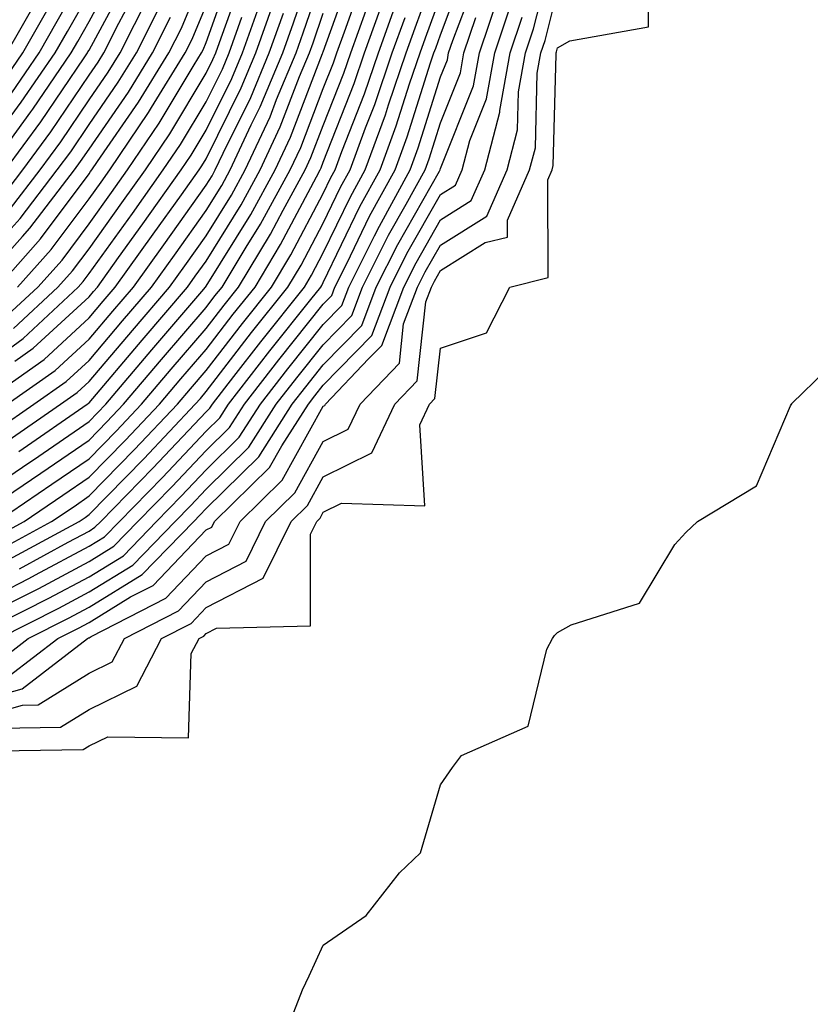
# Model space of a CAD drawing. Units: inches. Extents: x 952643 to 955283, y 7266218 to 7268858.
# Drawn here: x 954132 to 954200, y 7267991 to 7268075 of the extents above; entities that cross this region are included whole.
import ezdxf

# ---------------------------------------------------------------- set-up
doc = ezdxf.new("R2010")
doc.units = ezdxf.units.IN
doc.header["$MEASUREMENT"] = 0
doc.layers.add('Contour_95267266', color=7, linetype='Continuous', true_color=0xaba15e)

msp = doc.modelspace()

# ---------------------------------------------------------------- linework, layer by layer
at = {"layer": 'Contour_95267266'}
for points in [[(954128.05, 7268015.006, 3191), (954132.366, 7268016.236, 3191), (954133.714, 7268016.256, 3191), (954138.05, 7268018.971, 3191), (954140.032, 7268019.938, 3191), (954141.068, 7268021.92, 3191), (954145.677, 7268024.293, 3191), (954148.05, 7268026.764, 3191), (954151.458, 7268028.512, 3191), (954153.128, 7268031.92, 3191), (954155.618, 7268034.352, 3191), (954158.05, 7268038.727, 3191), (954160.179, 7268039.791, 3191), (954161.194, 7268041.92, 3191), (954164.544, 7268045.426, 3191), (954164.905, 7268048.776, 3191), (954166.097, 7268051.92, 3191), (954166.751, 7268053.219, 3191), (954168.05, 7268055.504, 3191), (954171.995, 7268057.975, 3191), (954173.743, 7268061.92, 3191), (954174.632, 7268065.338, 3191), (954174.71, 7268068.58, 3191), (954175.306, 7268071.92, 3191), (954175.999, 7268073.971, 3191), (954178.001, 7268081.871, 3191)], [(954130.208, 7268039.762, 3208), (954133.343, 7268041.92, 3208), (954136.107, 7268043.863, 3208), (954138.05, 7268045.66, 3208), (954140.921, 7268049.049, 3208), (954143.382, 7268051.92, 3208), (954145.335, 7268054.635, 3208), (954148.05, 7268058.463, 3208), (954149.378, 7268060.592, 3208), (954150.101, 7268061.92, 3208), (954151.898, 7268065.768, 3208), (954152.659, 7268067.311, 3208), (954154.583, 7268071.92, 3208), (954155.491, 7268074.479, 3208), (954158.05, 7268081.92, 3208)], [(954132.103, 7268027.867, 3199), (954136.273, 7268030.143, 3199), (954138.05, 7268031.09, 3199), (954138.558, 7268031.412, 3199), (954139.056, 7268031.92, 3199), (954143.509, 7268036.461, 3199), (954148.05, 7268041.276, 3199), (954148.372, 7268041.598, 3199), (954148.587, 7268041.92, 3199), (954150.423, 7268044.293, 3199), (954152.708, 7268047.262, 3199), (954156.429, 7268051.92, 3199), (954157.034, 7268052.936, 3199), (954158.05, 7268054.85, 3199), (954160.355, 7268059.615, 3199), (954161.614, 7268061.92, 3199), (954163.343, 7268066.627, 3199), (954163.616, 7268067.486, 3199), (954165.12, 7268071.92, 3199), (954165.901, 7268074.068, 3199), (954168.05, 7268080.006, 3199)], [(954128.05, 7268033.619, 3205), (954133.001, 7268036.969, 3205), (954133.314, 7268037.184, 3205), (954138.05, 7268040.445, 3205), (954138.782, 7268041.188, 3205), (954139.476, 7268041.92, 3205), (954143.411, 7268046.559, 3205), (954147.689, 7268051.559, 3205), (954148.001, 7268051.92, 3205), (954148.05, 7268051.998, 3205), (954151.849, 7268058.121, 3205), (954153.939, 7268061.92, 3205), (954155.247, 7268064.723, 3205), (954157.991, 7268071.861, 3205), (954158.021, 7268071.92, 3205), (954158.021, 7268071.949, 3205), (954158.05, 7268072.018, 3205), (954160.667, 7268079.303, 3205)], [(954128.421, 7268012.291, 3189), (954137.542, 7268012.428, 3189), (954138.05, 7268012.74, 3189), (954139.642, 7268013.512, 3189), (954146.546, 7268013.424, 3189), (954146.78, 7268020.651, 3189), (954147.444, 7268021.92, 3189), (954147.845, 7268022.125, 3189), (954148.05, 7268022.34, 3189), (954148.919, 7268022.789, 3189), (954156.966, 7268023.004, 3189), (954156.946, 7268030.817, 3189), (954157.484, 7268031.92, 3189), (954157.767, 7268032.203, 3189), (954158.05, 7268032.701, 3189), (954159.612, 7268033.483, 3189), (954166.722, 7268033.248, 3189), (954166.282, 7268040.152, 3189), (954167.122, 7268041.92, 3189), (954167.571, 7268042.399, 3189), (954168.05, 7268046.715, 3189), (954171.966, 7268048.004, 3189), (954173.978, 7268051.92, 3189), (954177.239, 7268052.731, 3189), (954177.21, 7268061.08, 3189), (954177.581, 7268061.92, 3189), (954177.679, 7268062.291, 3189), (954177.913, 7268071.783, 3189), (954177.933, 7268071.92, 3189), (954177.962, 7268072.008, 3189), (954178.05, 7268072.35, 3189), (954179.085, 7268072.955, 3189), (954185.814, 7268074.156, 3189), (954185.862, 7268079.733, 3189)], [(954129.456, 7268061.92, 3222), (954133.089, 7268066.881, 3222), (954133.245, 7268067.115, 3222), (954136.536, 7268071.92, 3222), (954137.093, 7268072.877, 3222), (954138.05, 7268074.586, 3222), (954140.618, 7268079.352, 3222)], [(954130.228, 7268051.92, 3216), (954133.919, 7268056.051, 3216), (954138.05, 7268061.588, 3216), (954138.187, 7268061.783, 3216), (954138.284, 7268061.92, 3216), (954138.782, 7268062.652, 3216), (954142.269, 7268067.701, 3216), (954144.876, 7268071.92, 3216), (954145.941, 7268074.029, 3216), (954148.05, 7268079.137, 3216)], [(954130.755, 7268049.215, 3214), (954133.675, 7268051.92, 3214), (954135.745, 7268054.225, 3214), (954138.05, 7268057.33, 3214), (954139.974, 7268059.996, 3214), (954141.341, 7268061.92, 3214), (954144.046, 7268065.924, 3214), (954147.015, 7268070.885, 3214), (954147.65, 7268071.92, 3214), (954147.786, 7268072.184, 3214), (954148.05, 7268072.818, 3214), (954150.452, 7268079.518, 3214)], [(954130.872, 7268024.742, 3197), (954133.773, 7268026.197, 3197), (954138.05, 7268028.492, 3197), (954140.179, 7268029.791, 3197), (954142.23, 7268031.92, 3197), (954145.11, 7268034.86, 3197), (954148.05, 7268037.975, 3197), (954150.042, 7268039.928, 3197), (954151.312, 7268041.92, 3197), (954154.251, 7268045.719, 3197), (954158.05, 7268050.455, 3197), (954158.773, 7268051.197, 3197), (954159.046, 7268051.92, 3197), (954160.052, 7268053.922, 3197), (954162.005, 7268057.965, 3197), (954164.173, 7268061.92, 3197), (954165.218, 7268064.752, 3197), (954167.2, 7268071.07, 3197), (954167.493, 7268071.92, 3197), (954167.64, 7268072.33, 3197), (954168.05, 7268073.463, 3197), (954170.364, 7268079.606, 3197)], [(954131.448, 7268068.522, 3224), (954133.782, 7268071.92, 3224), (954135.335, 7268074.635, 3224), (954138.05, 7268079.44, 3224)], [(954128.314, 7268022.184, 3196), (954134.612, 7268025.358, 3196), (954138.05, 7268027.193, 3196), (954140.98, 7268028.99, 3196), (954143.821, 7268031.92, 3196), (954145.911, 7268034.059, 3196), (954148.05, 7268036.324, 3196), (954150.872, 7268039.098, 3196), (954152.679, 7268041.92, 3196), (954155.023, 7268044.947, 3196), (954158.05, 7268048.727, 3196), (954159.622, 7268050.348, 3196), (954160.218, 7268051.92, 3196), (954162.425, 7268056.295, 3196), (954162.835, 7268057.135, 3196), (954165.452, 7268061.92, 3196), (954166.146, 7268063.824, 3196), (954168.05, 7268069.86, 3196), (954168.636, 7268071.334, 3196), (954168.743, 7268071.92, 3196), (954169.095, 7268072.965, 3196), (954171.263, 7268078.707, 3196)], [(954128.499, 7268032.369, 3204), (954133.939, 7268036.031, 3204), (954138.05, 7268038.854, 3204), (954139.564, 7268040.406, 3204), (954140.999, 7268041.92, 3204), (954144.241, 7268045.729, 3204), (954148.05, 7268050.192, 3204), (954148.802, 7268051.168, 3204), (954149.407, 7268051.92, 3204), (954151.458, 7268055.328, 3204), (954152.679, 7268057.291, 3204), (954155.218, 7268061.92, 3204), (954156.116, 7268063.854, 3204), (954158.05, 7268068.873, 3204), (954158.909, 7268071.061, 3204), (954159.202, 7268071.92, 3204), (954159.847, 7268073.717, 3204), (954161.536, 7268078.434, 3204)], [(954130.931, 7268061.92, 3221), (954133.939, 7268066.031, 3221), (954137.63, 7268071.5, 3221), (954137.913, 7268071.92, 3221), (954137.962, 7268072.008, 3221), (954138.05, 7268072.154, 3221), (954141.468, 7268078.502, 3221)], [(954131.146, 7268038.824, 3207), (954135.618, 7268041.92, 3207), (954137.044, 7268042.926, 3207), (954138.05, 7268043.854, 3207), (954141.751, 7268048.219, 3207), (954144.915, 7268051.92, 3207), (954146.224, 7268053.746, 3207), (954148.05, 7268056.305, 3207), (954150.198, 7268059.772, 3207), (954151.38, 7268061.92, 3207), (954153.499, 7268066.471, 3207), (954154.066, 7268067.936, 3207), (954155.726, 7268071.92, 3207), (954156.341, 7268073.629, 3207), (954158.05, 7268078.619, 3207)], [(954131.595, 7268048.375, 3213), (954135.394, 7268051.92, 3213), (954136.653, 7268053.317, 3213), (954138.05, 7268055.201, 3213), (954140.862, 7268059.108, 3213), (954142.864, 7268061.92, 3213), (954144.954, 7268065.016, 3213), (954148.05, 7268070.182, 3213), (954148.626, 7268071.344, 3213), (954148.87, 7268071.92, 3213), (954149.319, 7268073.19, 3213), (954151.292, 7268078.678, 3213)], [(954130.511, 7268059.459, 3220), (954132.396, 7268061.92, 3220), (954134.788, 7268065.182, 3220), (954138.05, 7268070.016, 3220), (954138.831, 7268071.139, 3220), (954139.31, 7268071.92, 3220), (954140.599, 7268074.469, 3220), (954142.308, 7268077.662, 3220)], [(954128.05, 7268061.998, 3223), (954132.269, 7268067.701, 3223), (954135.159, 7268071.92, 3223), (954136.214, 7268073.756, 3223), (954138.05, 7268077.008, 3223)], [(954128.05, 7268024.547, 3198), (954132.923, 7268027.047, 3198), (954133.48, 7268027.35, 3198), (954138.05, 7268029.791, 3198), (954139.368, 7268030.602, 3198), (954140.648, 7268031.92, 3198), (954144.31, 7268035.66, 3198), (954148.05, 7268039.625, 3198), (954149.212, 7268040.758, 3198), (954149.944, 7268041.92, 3198), (954153.489, 7268046.481, 3198), (954156.985, 7268050.856, 3198), (954157.835, 7268051.92, 3198), (954157.913, 7268052.057, 3198), (954158.05, 7268052.311, 3198), (954161.175, 7268058.795, 3198), (954162.894, 7268061.92, 3198), (954164.28, 7268065.69, 3198), (954165.403, 7268069.274, 3198), (954166.302, 7268071.92, 3198), (954166.771, 7268073.199, 3198), (954168.05, 7268076.735, 3198)], [(954129.622, 7268030.348, 3202), (954132.513, 7268031.92, 3202), (954135.823, 7268034.147, 3202), (954138.05, 7268035.68, 3202), (954141.136, 7268038.834, 3202), (954144.066, 7268041.92, 3202), (954145.892, 7268044.078, 3202), (954148.05, 7268046.598, 3202), (954150.364, 7268049.606, 3202), (954152.22, 7268051.92, 3202), (954154.407, 7268055.563, 3202), (954157.454, 7268061.324, 3202), (954157.776, 7268061.92, 3202), (954157.864, 7268062.106, 3202), (954158.05, 7268062.584, 3202), (954160.677, 7268069.293, 3202), (954161.566, 7268071.92, 3202), (954163.284, 7268076.686, 3202)], [(954130.14, 7268019.83, 3194), (954132.855, 7268021.92, 3194), (954136.312, 7268023.658, 3194), (954138.05, 7268024.586, 3194), (954142.591, 7268027.379, 3194), (954146.995, 7268031.92, 3194), (954147.513, 7268032.457, 3194), (954148.05, 7268033.024, 3194), (954152.532, 7268037.438, 3194), (954155.403, 7268041.92, 3194), (954156.556, 7268043.414, 3194), (954158.05, 7268045.279, 3194), (954161.331, 7268048.639, 3194), (954162.571, 7268051.92, 3194), (954164.407, 7268055.563, 3194), (954167.962, 7268061.832, 3194), (954168.011, 7268061.92, 3194), (954168.05, 7268062.037, 3194), (954170.862, 7268069.108, 3194), (954171.37, 7268071.92, 3194), (954173.05, 7268076.92, 3194)], [(954130.394, 7268014.264, 3190), (954135.628, 7268014.342, 3190), (954138.05, 7268015.856, 3190), (954142.132, 7268017.838, 3190), (954144.251, 7268021.92, 3190), (954146.761, 7268023.209, 3190), (954148.05, 7268024.557, 3190), (954152.913, 7268027.057, 3190), (954155.306, 7268031.92, 3190), (954156.693, 7268033.277, 3190), (954158.05, 7268035.709, 3190), (954162.191, 7268037.779, 3190), (954164.153, 7268041.92, 3190), (954166.058, 7268043.912, 3190), (954166.8, 7268050.67, 3190), (954167.269, 7268051.92, 3190), (954167.532, 7268052.438, 3190), (954168.05, 7268053.346, 3190), (954171.859, 7268055.729, 3190), (954173.773, 7268056.197, 3190), (954173.763, 7268057.633, 3190), (954175.657, 7268061.92, 3190), (954176.155, 7268063.815, 3190), (954176.312, 7268070.182, 3190), (954176.624, 7268071.92, 3190), (954176.985, 7268072.985, 3190), (954178.05, 7268077.213, 3190)], [(954131.351, 7268058.619, 3219), (954133.87, 7268061.92, 3219), (954135.638, 7268064.332, 3219), (954138.05, 7268067.906, 3219), (954139.691, 7268070.279, 3219), (954140.696, 7268071.92, 3219), (954143.167, 7268076.803, 3219)], [(954131.722, 7268045.592, 3211), (954133.275, 7268046.695, 3211), (954138.05, 7268051.09, 3211), (954138.431, 7268051.539, 3211), (954138.763, 7268051.92, 3211), (954140.569, 7268054.44, 3211), (954142.65, 7268057.32, 3211), (954145.921, 7268061.92, 3211), (954146.78, 7268063.19, 3211), (954148.05, 7268065.318, 3211), (954150.237, 7268069.733, 3211), (954151.155, 7268071.92, 3211), (954152.855, 7268076.725, 3211)], [(954128.05, 7268053.219, 3218), (954132.181, 7268057.789, 3218), (954135.335, 7268061.92, 3218), (954136.487, 7268063.483, 3218), (954138.05, 7268065.807, 3218), (954140.55, 7268069.42, 3218), (954142.093, 7268071.92, 3218), (954144.095, 7268075.875, 3218)], [(954128.792, 7268041.92, 3210), (954134.222, 7268045.748, 3210), (954138.05, 7268049.283, 3210), (954139.261, 7268050.709, 3210), (954140.296, 7268051.92, 3210), (954143.538, 7268056.432, 3210), (954145.941, 7268059.811, 3210), (954147.444, 7268061.92, 3210), (954147.689, 7268062.281, 3210), (954148.05, 7268062.887, 3210), (954151.048, 7268068.922, 3210), (954152.298, 7268071.92, 3210), (954153.802, 7268076.168, 3210)], [(954130.452, 7268029.518, 3201), (954134.857, 7268031.92, 3201), (954136.771, 7268033.199, 3201), (954138.05, 7268034.088, 3201), (954141.927, 7268038.043, 3201), (954145.589, 7268041.92, 3201), (954146.722, 7268043.248, 3201), (954148.05, 7268044.801, 3201), (954151.146, 7268048.824, 3201), (954153.616, 7268051.92, 3201), (954155.286, 7268054.684, 3201), (954158.05, 7268059.918, 3201), (954158.704, 7268061.266, 3201), (954159.056, 7268061.92, 3201), (954159.642, 7268063.512, 3201), (954161.556, 7268068.414, 3201), (954162.757, 7268071.92, 3201), (954164.153, 7268075.817, 3201)], [(954131.028, 7268071.92, 3226), (954133.587, 7268076.383, 3226)], [(954131.234, 7268018.736, 3193), (954135.384, 7268021.92, 3193), (954137.161, 7268022.809, 3193), (954138.05, 7268023.287, 3193), (954141.595, 7268025.465, 3193), (954143.519, 7268026.451, 3193), (954148.05, 7268031.188, 3193), (954148.538, 7268031.432, 3193), (954148.773, 7268031.92, 3193), (954153.46, 7268036.51, 3193), (954154.495, 7268038.365, 3193), (954156.771, 7268041.92, 3193), (954157.327, 7268042.643, 3193), (954158.05, 7268043.551, 3193), (954162.181, 7268047.789, 3193), (954163.743, 7268051.92, 3193), (954165.189, 7268054.781, 3193), (954168.05, 7268059.83, 3193), (954169.339, 7268060.631, 3193), (954169.905, 7268061.92, 3193), (954170.56, 7268064.43, 3193), (954171.985, 7268067.985, 3193), (954172.679, 7268071.92, 3193), (954174.036, 7268075.934, 3193)], [(954131.946, 7268051.92, 3215), (954134.827, 7268055.143, 3215), (954138.05, 7268059.459, 3215), (954139.085, 7268060.885, 3215), (954139.818, 7268061.92, 3215), (954143.138, 7268066.832, 3215), (954143.392, 7268067.262, 3215), (954146.263, 7268071.92, 3215), (954146.868, 7268073.102, 3215), (954148.05, 7268075.973, 3215)], [(954128.05, 7268044.332, 3212), (954132.425, 7268047.545, 3212), (954137.122, 7268051.92, 3212), (954137.562, 7268052.408, 3212), (954138.05, 7268053.072, 3212), (954141.751, 7268058.219, 3212), (954144.388, 7268061.92, 3212), (954145.862, 7268064.108, 3212), (954148.05, 7268067.75, 3212), (954149.437, 7268070.533, 3212), (954150.013, 7268071.92, 3212), (954151.087, 7268074.957, 3212)], [(954128.05, 7268016.422, 3192), (954132.337, 7268017.633, 3192), (954137.913, 7268021.92, 3192), (954138.001, 7268021.969, 3192), (954138.05, 7268021.988, 3192), (954138.226, 7268022.096, 3192), (954144.603, 7268025.367, 3192), (954148.05, 7268028.971, 3192), (954149.993, 7268029.977, 3192), (954150.95, 7268031.92, 3192), (954154.534, 7268035.436, 3192), (954158.05, 7268041.744, 3192), (954158.167, 7268041.803, 3192), (954158.226, 7268041.92, 3192), (954161.917, 7268045.787, 3192), (954163.04, 7268046.93, 3192), (954164.925, 7268051.92, 3192), (954165.97, 7268054, 3192), (954168.05, 7268057.662, 3192), (954170.667, 7268059.303, 3192), (954171.829, 7268061.92, 3192), (954173.109, 7268066.861, 3192), (954173.118, 7268066.988, 3192), (954173.997, 7268071.92, 3192), (954175.013, 7268074.957, 3192)], [(954128.499, 7268051.92, 3217), (954132.366, 7268056.236, 3217), (954133.011, 7268056.959, 3217), (954136.81, 7268061.92, 3217), (954137.337, 7268062.633, 3217), (954138.05, 7268063.697, 3217), (954141.409, 7268068.561, 3217), (954143.48, 7268071.92, 3217), (954145.013, 7268074.957, 3217)], [(954130.169, 7268031.92, 3203), (954134.886, 7268035.084, 3203), (954138.05, 7268037.262, 3203), (954140.355, 7268039.615, 3203), (954142.532, 7268041.92, 3203), (954145.062, 7268044.908, 3203), (954148.05, 7268048.395, 3203), (954149.583, 7268050.387, 3203), (954150.814, 7268051.92, 3203), (954153.528, 7268056.442, 3203), (954154.612, 7268058.483, 3203), (954156.497, 7268061.92, 3203), (954156.995, 7268062.975, 3203), (954158.05, 7268065.729, 3203), (954159.788, 7268070.182, 3203), (954160.384, 7268071.92, 3203), (954161.702, 7268075.572, 3203)], [(954130.325, 7268021.92, 3195), (954135.462, 7268024.508, 3195), (954138.05, 7268025.895, 3195), (954141.79, 7268028.18, 3195), (954145.403, 7268031.92, 3195), (954146.712, 7268033.258, 3195), (954148.05, 7268034.674, 3195), (954151.702, 7268038.268, 3195), (954154.036, 7268041.92, 3195), (954155.794, 7268044.176, 3195), (954158.05, 7268046.998, 3195), (954160.482, 7268049.488, 3195), (954161.4, 7268051.92, 3195), (954163.626, 7268056.344, 3195), (954165.13, 7268059, 3195), (954166.732, 7268061.92, 3195), (954167.083, 7268062.887, 3195), (954168.05, 7268065.953, 3195), (954169.749, 7268070.221, 3195), (954170.052, 7268071.92, 3195), (954171.068, 7268074.938, 3195)], [(954130.638, 7268069.332, 3225), (954132.405, 7268071.92, 3225), (954134.456, 7268075.514, 3225)], [(954131.068, 7268041.92, 3209), (954135.159, 7268044.811, 3209), (954138.05, 7268047.467, 3209), (954140.091, 7268049.879, 3209), (954141.839, 7268051.92, 3209), (954144.437, 7268055.533, 3209), (954148.05, 7268060.621, 3209), (954148.548, 7268061.422, 3209), (954148.821, 7268061.92, 3209), (954149.495, 7268063.365, 3209), (954151.859, 7268068.111, 3209), (954153.441, 7268071.92, 3209), (954154.651, 7268075.318, 3209)], [(954131.273, 7268028.697, 3200), (954137.2, 7268031.92, 3200), (954137.708, 7268032.262, 3200), (954138.05, 7268032.496, 3200), (954142.718, 7268037.252, 3200), (954147.122, 7268041.92, 3200), (954147.552, 7268042.418, 3200), (954148.05, 7268043.014, 3200), (954151.927, 7268048.043, 3200), (954155.023, 7268051.92, 3200), (954156.165, 7268053.805, 3200), (954158.05, 7268057.379, 3200), (954159.525, 7268060.445, 3200), (954160.335, 7268061.92, 3200), (954161.663, 7268065.533, 3200), (954162.444, 7268067.526, 3200), (954163.939, 7268071.92, 3200), (954165.023, 7268074.947, 3200)], [(954132.073, 7268037.897, 3206), (954137.894, 7268041.92, 3206), (954137.982, 7268041.988, 3206), (954138.05, 7268042.047, 3206), (954142.581, 7268047.389, 3206), (954146.458, 7268051.92, 3206), (954147.122, 7268052.848, 3206), (954148.05, 7268054.147, 3206), (954151.028, 7268058.942, 3206), (954152.659, 7268061.92, 3206), (954154.378, 7268065.592, 3206), (954156.028, 7268069.899, 3206), (954156.868, 7268071.92, 3206), (954157.181, 7268072.789, 3206), (954158.05, 7268075.318, 3206)], [(954155.13, 7267989, 3188), (954156.273, 7267991.92, 3188), (954156.849, 7267993.121, 3188), (954158.05, 7267995.748, 3188), (954161.702, 7267998.268, 3188), (954164.564, 7268001.92, 3188), (954166.351, 7268003.619, 3188), (954168.05, 7268009.41, 3188), (954169.075, 7268010.895, 3188), (954169.857, 7268011.92, 3188), (954175.54, 7268014.43, 3188), (954177.132, 7268021.002, 3188), (954177.62, 7268021.92, 3188), (954177.796, 7268022.174, 3188), (954178.05, 7268022.438, 3188), (954179.202, 7268023.072, 3188), (954185.032, 7268024.938, 3188), (954188.05, 7268029.947, 3188), (954188.997, 7268030.973, 3188), (954189.984, 7268031.92, 3188), (954195.023, 7268034.947, 3188), (954197.923, 7268041.793, 3188), (954198.001, 7268041.92, 3188), (954198.03, 7268041.94, 3188), (954198.05, 7268041.969, 3188), (954200.911, 7268044.781, 3188)]]:
    msp.add_polyline3d(points, dxfattribs=at)

doc.saveas('drawing.dxf')
